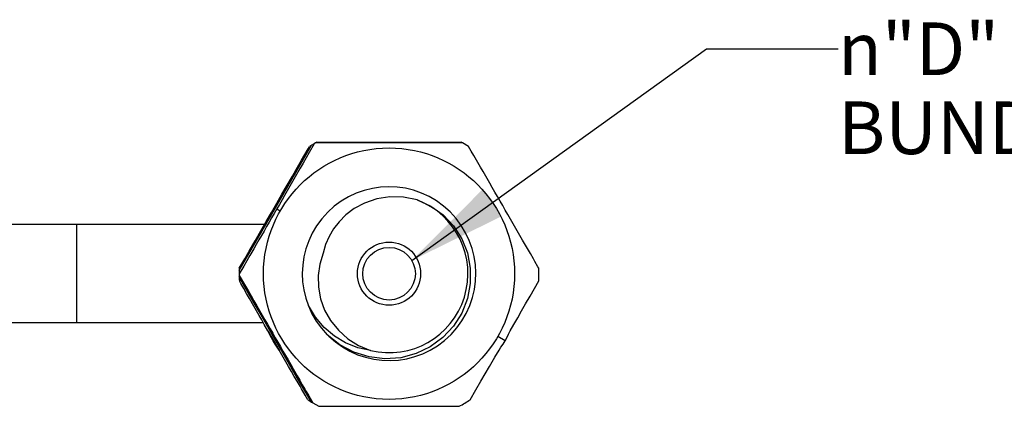
# Model space of a CAD drawing. Units: inches. Extents: x 0.7 to 21.3, y 0.5 to 16.
# Drawn here: x 16.6 to 18.5, y 3.3 to 4 of the extents above; entities that cross this region are included whole.
import ezdxf

# ---------------------------------------------------------------- set-up
doc = ezdxf.new("R2010")
doc.units = ezdxf.units.IN
doc.header["$LTSCALE"] = 1.21
doc.header["$MEASUREMENT"] = 0
doc.layers.get('0').update_dxf_attribs({"linetype": 'CONTINUOUS'})
doc.layers.add('AXIS', color=7, linetype='CONTINUOUS')
doc.layers.add('NOTES', color=7, linetype='CONTINUOUS')
doc.styles.add('TEXTSTYLE_6', font='gdt')
doc.dimstyles.get("Standard").update_dxf_attribs({"dimtxt": 0.1, "dimasz": 0.1875, "dimexe": 0.125, "dimexo": 0.0625, "dimgap": 0.09, "dimtad": 0, "dimtih": 1, "dimtoh": 1, "dimzin": 4, "dimdsep": 46, "dimtxsty": 'STANDARD', "dimblk": '_FILLED', "dimblk1": '_FILLED', "dimblk2": '_FILLED', "dimcen": 0.09, "dimadec": 0, "dimazin": 0, "dimtol": 1, "dimtp": 0.01, "dimtm": 0.01, "dimtfac": 1, "dimtofl": 0, "dimtmove": 0, "dimatfit": 3, "dimldrblk": '_FILLED', "dimfxl": 1, "dimtolj": 1, "dimtzin": 4, "dimarcsym": 0})

# ---------------------------------------------------------------- blocks, each defined once
blk = doc.blocks.new('_FILLED')
at = {"color": 0, "linetype": 'BYBLOCK'}
blk.add_solid([(0, 0), (-1, 0.1666666667), (-1, -0.1666666667)], dxfattribs=at)

msp = doc.modelspace()

# ---------------------------------------------------------------- linework, layer by layer
at = {"color": 7, "linetype": 'CONTINUOUS'}
for p, q in [((17.1606133192, 3.7650868835), (17.0924315035, 3.6470231171)), ((17.1667712005, 3.7687426436), (17.1572199119, 3.7520321344)), ((17.1694404737, 3.770263162), (17.1667712005, 3.7687426436)), ((17.1793591997, 3.7702419888), (17.1694404737, 3.770263162)), ((17.2040823465, 3.7701947086), (17.1942037329, 3.7702126215)), ((17.2287414556, 3.7701561106), (17.2188820278, 3.7701704592)), ((17.2385995386, 3.7701432719), (17.2287414556, 3.7701561106)), ((17.2631702228, 3.7701181588), (17.2533718442, 3.7701269669)), ((17.2729365997, 3.7701110175), (17.2631702228, 3.7701181588)), ((17.2826833841, 3.7701055526), (17.2729365997, 3.7701110175)), ((17.2924231883, 3.7701017747), (17.2826833841, 3.7701055526)), ((17.3021688254, 3.7700996959), (17.2924231883, 3.7701017747)), ((17.3119333046, 3.7700993296), (17.3021688254, 3.7700996959)), ((17.3217298247, 3.7701006905), (17.3119333046, 3.7700993296)), ((17.3315717673, 3.7701037945), (17.3217298247, 3.7701006905)), ((17.3414726879, 3.7701086588), (17.3315717673, 3.7701037945)), ((17.351446308, 3.7701153019), (17.3414726879, 3.7701086588)), ((17.3615065056, 3.7701237436), (17.351446308, 3.7701153019)), ((17.3716673073, 3.7701340049), (17.3615065056, 3.7701237436)), ((17.3812408738, 3.770145227), (17.3716673073, 3.7701340049)), ((17.3922025351, 3.77015987), (17.3812408738, 3.770145227)), ((17.403326686, 3.7701766173), (17.3922025351, 3.77015987)), ((17.4146311894, 3.7701955021), (17.403326686, 3.7701766173)), ((17.4438014766, 3.7702523007), (17.4319659311, 3.7702279142)), ((17.4488191493, 3.770263162), (17.4438014766, 3.7702523007)), ((17.4603015404, 3.7634450313), (17.4488191493, 3.770263162)), ((17.1572199119, 3.7520321344), (17.1514348402, 3.7419201352)), ((17.1327834305, 3.7200328652), (17.1428361521, 3.7373764728)), ((17.145745642, 3.7319830323), (17.1401428289, 3.7222042646)), ((17.1514348402, 3.7419201352), (17.145745642, 3.7319830323)), ((17.4779380629, 3.733039222), (17.472907581, 3.7417152612)), ((17.4829642054, 3.7243678084), (17.4779380629, 3.733039222)), ((17.1152726069, 3.6897926683), (17.1252494903, 3.7070269349)), ((17.1252494903, 3.7070269349), (17.1327834305, 3.7200328652)), ((17.1401428289, 3.7222042646), (17.1307215755, 3.7057786522)), ((17.49551369, 3.7027034476), (17.4904991195, 3.7113625047)), ((17.1053671823, 3.6726687686), (17.1152726069, 3.6897926683)), ((17.1256022453, 3.6968629832), (17.1205378864, 3.6880500345)), ((17.1307215755, 3.7057786522), (17.1256022453, 3.6968629832)), ((17.5005013863, 3.6940876068), (17.49551369, 3.7027034476)), ((17.5054681714, 3.685504642), (17.5005013863, 3.6940876068)), ((17.0954838486, 3.655569594), (17.1053671823, 3.6726687686)), ((17.1105449339, 3.6706814217), (17.1056019992, 3.6621007368)), ((17.1155211887, 3.679327046), (17.1105449339, 3.6706814217)), ((17.1205378864, 3.6880500345), (17.1155211887, 3.679327046)), ((17.5104201123, 3.6769440304), (17.5054681714, 3.685504642)), ((17.5153633803, 3.6683950662), (17.5104201123, 3.6769440304)), ((17.0855715996, 3.6384066263), (17.0954838486, 3.655569594)), ((17.1006853618, 3.6535727447), (17.0957881028, 3.6450853846)), ((17.1056019992, 3.6621007368), (17.1006853618, 3.6535727447)), ((17.52030425, 3.6598468623), (17.5153633803, 3.6683950662)), ((17.5252490982, 3.6512883522), (17.52030425, 3.6598468623)), ((17.5302044011, 3.6427082947), (17.5252490982, 3.6512883522)), ((17.0242689858, 3.5277906042), (17.0929181675, 3.6467420395)), ((17.0924315035, 3.6470231171), (17.0242981188, 3.5290683723)), ((17.0755778655, 3.6210885998), (17.0855715996, 3.6384066263)), ((17.0907749008, 3.6364043463), (17.0859349031, 3.6280301735)), ((17.0957881028, 3.6450853846), (17.0907749008, 3.6364043463)), ((17.0957881028, 3.6450853846), (17.1023715321, 3.6412851351)), ((17.5351767313, 3.6340952792), (17.5302044011, 3.6427082947)), ((17.5401727541, 3.6254377323), (17.5351767313, 3.6340952792)), ((17.0723171306, 3.6154350185), (16.3031298115, 3.6154350185)), ((16.7156298115, 3.4284350185), (16.7156298115, 3.6154350185)), ((17.0654486269, 3.6035216977), (17.0755778655, 3.6210885998)), ((17.0810885981, 3.6196518568), (17.076234135, 3.6112661346)), ((17.0859349031, 3.6280301735), (17.0810885981, 3.6196518568)), ((17.5451992234, 3.6167239239), (17.5401727541, 3.6254377323)), ((17.5502629778, 3.6079419755), (17.5451992234, 3.6167239239)), ((17.0542945907, 3.58416174), (17.0654486269, 3.6035216977)), ((17.0713696926, 3.6028697777), (17.0664934863, 3.5944596028)), ((17.076234135, 3.6112661346), (17.0713696926, 3.6028697777)), ((17.5553709363, 3.5990798665), (17.5502629778, 3.6079419755)), ((17.0432335574, 3.5649477948), (17.0542945907, 3.58416174)), ((17.0566988625, 3.5775853646), (17.0517771092, 3.5691152658)), ((17.0616037743, 3.586032484), (17.0566988625, 3.5775853646)), ((17.0664934863, 3.5944596028), (17.0616037743, 3.586032484)), ((17.5667022699, 3.5794083155), (17.5631310797, 3.5856097767)), ((17.5722317245, 3.5698031891), (17.5667022699, 3.5794083155)), ((17.0347191634, 3.550147833), (17.0432335574, 3.5649477948)), ((17.0517771092, 3.5691152658), (17.044359448, 3.5563607315)), ((17.5778415787, 3.5600546945), (17.5722317245, 3.5698031891)), ((17.0243933746, 3.5321887708), (17.0347191634, 3.550147833)), ((17.0384397122, 3.5461907772), (17.0327784221, 3.5364718134)), ((17.044359448, 3.5563607315), (17.0384397122, 3.5461907772)), ((17.0327784221, 3.5364718134), (17.024208855, 3.5217722501)), ((17.024208855, 3.5217722501), (17.0242271707, 3.5187003354)), ((17.0242271707, 3.5187003354), (17.0263273039, 3.515082276)), ((17.0622961957, 3.449821336), (17.0242779852, 3.5156568834)), ((17.0263273039, 3.515082276), (17.0322762451, 3.5048312495)), ((17.5854830019, 3.493658158), (17.5937118274, 3.5080406277)), ((17.0382319222, 3.4841313314), (17.032776621, 3.493658158)), ((17.0436656858, 3.4746488266), (17.0382319222, 3.4841313314)), ((17.0409856159, 3.4898169617), (17.0466627679, 3.4800255029)), ((17.5773082865, 3.4793848047), (17.5854830019, 3.493658158)), ((17.0494447007, 3.4645714823), (17.0436656858, 3.4746488266)), ((17.0466627679, 3.4800255029), (17.052247317, 3.4703901003)), ((17.052247317, 3.4703901003), (17.0577482376, 3.4608952813)), ((17.5612735927, 3.4514334311), (17.5688149223, 3.4645714823)), ((17.5688149223, 3.4645714823), (17.5773082865, 3.4793848047)), ((17.0619956203, 3.4427140598), (17.0569860302, 3.4514334311)), ((17.0577482376, 3.4608952813), (17.062884344, 3.4520266957)), ((17.0870310887, 3.4069923251), (17.0622961957, 3.449821336)), ((17.062884344, 3.4520266957), (17.067977105, 3.4432295533)), ((17.5537639377, 3.4383650682), (17.5612735927, 3.4514334311)), ((17.0702077836, 3.4284350185), (16.3031298115, 3.4284350185)), ((17.066992895, 3.4340227035), (17.0619956203, 3.4427140598)), ((17.0719796546, 3.4253563206), (17.066992895, 3.4340227035)), ((17.0670369934, 3.4403694601), (17.0922294928, 3.3967304638)), ((17.067977105, 3.4432295533), (17.0730178409, 3.4345188467)), ((17.0730178409, 3.4345188467), (17.0780135946, 3.4258824245)), ((17.5462799683, 3.4253563206), (17.5537639377, 3.4383650682)), ((17.0788491681, 3.4134290711), (17.0719796546, 3.4253563206)), ((17.0780135946, 3.4258824245), (17.0829713324, 3.4173082644)), ((17.0788491681, 3.4134290711), (17.0999975906, 3.3767922283)), ((17.0829713324, 3.4173082644), (17.0878979403, 3.4087844811)), ((17.0878979403, 3.4087844811), (17.0928002195, 3.4002993333)), ((17.5394104549, 3.4134290711), (17.5462799683, 3.4253563206)), ((17.0922294928, 3.3967304638), (17.092775813, 3.3970458242)), ((17.0928002195, 3.4002993333), (17.0976848823, 3.3918412315)), ((17.0976848823, 3.3918412315), (17.1025585477, 3.383398745)), ((17.5296311957, 3.3946517679), (17.5158880908, 3.402584902)), ((17.1025585477, 3.383398745), (17.1074277376, 3.374960608)), ((17.1074277376, 3.374960608), (17.1122988743, 3.3665157256)), ((17.5105440009, 3.3634525519), (17.5182620324, 3.3767922283)), ((17.1129174195, 3.3544709339), (17.107715622, 3.3634525519)), ((17.1122988743, 3.3665157256), (17.1171782775, 3.3580531771)), ((17.1181729633, 3.3454037448), (17.1129174195, 3.3544709339)), ((17.1171782775, 3.3580531771), (17.1220721634, 3.3495622188)), ((17.5000866596, 3.3454037448), (17.5105440009, 3.3634525519)), ((17.1234897543, 3.3362380941), (17.1181729633, 3.3454037448)), ((17.1220721634, 3.3495622188), (17.1269866443, 3.3410322848)), ((17.1288754108, 3.3269608928), (17.1234897543, 3.3362380941)), ((17.4920861292, 3.3316142629), (17.5000866596, 3.3454037448)), ((17.1343376663, 3.3175588587), (17.1288754108, 3.3269608928)), ((17.1339760191, 3.3244002072), (17.1601278245, 3.2790803587)), ((17.1398843672, 3.3080185191), (17.1343376663, 3.3175588587)), ((17.1343712243, 3.3282091452), (17.1392929896, 3.3196588171)), ((17.1392929896, 3.3196588171), (17.1442159308, 3.3111035259)), ((17.4743423016, 3.3010861144), (17.4839219566, 3.3175588587)), ((17.4839219566, 3.3175588587), (17.4920861292, 3.3316142629)), ((17.4634916494, 3.2824514055), (17.4743423016, 3.3010861144)), ((17.1547679736, 3.2824514055), (17.1497339156, 3.2910938273)), ((17.1590096701, 3.2853779271), (17.1639548297, 3.2767734339)), ((17.1639548297, 3.2767734339), (17.1756017346, 3.2702403015)), ((17.1910929864, 3.2702095553), (17.2026079576, 3.2701887283)), ((17.2026079576, 3.2701887283), (17.2139321918, 3.2701700301)), ((17.230598909, 3.2701459039), (17.2415218559, 3.2701323901)), ((17.2415218559, 3.2701323901), (17.2482405488, 3.2701250156)), ((17.2482405488, 3.2701250156), (17.2584879765, 3.2701151804)), ((17.2736824947, 3.2701038195), (17.2837145093, 3.2700984776)), ((17.2837145093, 3.2700984776), (17.2936842656, 3.2700948995)), ((17.2936842656, 3.2700948995), (17.3036051919, 3.2700930678)), ((17.3036051919, 3.2700930678), (17.3134905493, 3.2700929664)), ((17.3134905493, 3.2700929664), (17.3233534242, 3.2700945805)), ((17.3233534242, 3.2700945805), (17.3332067205, 3.2700978966)), ((17.3332067205, 3.2700978966), (17.3430631533, 3.2701029023)), ((17.3430631533, 3.2701029023), (17.3529352445, 3.2701095867)), ((17.3529352445, 3.2701095867), (17.3628353186, 3.2701179399)), ((17.3628353186, 3.2701179399), (17.3727755021, 3.2701279534)), ((17.3727755021, 3.2701279534), (17.3827461976, 3.2701395931)), ((17.3827461976, 3.2701395931), (17.3927150267, 3.270152781)), ((17.4076729254, 3.2701753649), (17.4176532017, 3.2701922196)), ((17.432644716, 3.2702200795), (17.4426578883, 3.2702403015))]:
    msp.add_line(p, q, dxfattribs=at)
for points in [[(17.0929181675, 3.6467420395), (17.1490983948, 3.7440492005), (17.1615897033, 3.7656805711)], [(17.1428361521, 3.7373764728), (17.1554326722, 3.7590931222), (17.1579580825, 3.7634450313)], [(17.1721013535, 3.7717413027), (17.1911716179, 3.7717428874), (17.2185237109, 3.7717448123), (17.2449427233, 3.7717462405), (17.2706406967, 3.7717471854), (17.2958203856, 3.7717476597), (17.3206750463, 3.7717476757), (17.3453882195, 3.7717472458)], [(17.1942037329, 3.7702126215), (17.1843114636, 3.7702318747), (17.1793591997, 3.7702419888)], [(17.2188820278, 3.7701704592), (17.2090175739, 3.7701862701), (17.2040823465, 3.7701947086)], [(17.2533718442, 3.7701269669), (17.2435292594, 3.7701374335), (17.2385995386, 3.7701432719)], [(17.3453882195, 3.7717472458), (17.3950753549, 3.7717450963), (17.4203681621, 3.7717433998), (17.4461582694, 3.7717413027)], [(17.4319659311, 3.7702279142), (17.4203567386, 3.7702057569), (17.4146311894, 3.7701955021)], [(17.4653500673, 3.7547445365), (17.4628269507, 3.7590931222), (17.4603015404, 3.7634450313)], [(17.472907581, 3.7417152612), (17.4703901854, 3.7460559594), (17.4653500673, 3.7547445365)], [(17.4904991195, 3.7113625047), (17.4879877544, 3.7156978997), (17.4829642054, 3.7243678084)], [(17.3627212921, 3.6620343211), (17.3368884661, 3.6672786708), (17.3108256703, 3.6678617449), (17.2856114781, 3.6639180461), (17.2624294392, 3.6559858732), (17.2428467799, 3.6454139511), (17.2269609926, 3.6334380018), (17.2141221889, 3.6206411571), (17.203692377, 3.6071506421), (17.1951737655, 3.59270727), (17.1884925347, 3.5772044719), (17.1838277028, 3.5609143028)], [(17.3627212921, 3.6620343211), (17.3886315369, 3.6500738434), (17.4119095939, 3.6333692146), (17.4316971363, 3.6124924299), (17.4472603007, 3.5881653765), (17.4580113813, 3.561239298), (17.4635333297, 3.5326633169), (17.4635956971, 3.5034483465), (17.4581613496, 3.4746281121), (17.4473881526, 3.4472303357), (17.4316249454, 3.4222362652), (17.4113973537, 3.4005434153), (17.3873899737, 3.3829367174), (17.3604242299, 3.3700613858), (17.3314275317, 3.362398204), (17.301403488, 3.3602474532), (17.2714000119, 3.3637159633), (17.2424540857, 3.3727159882)], [(17.5631310797, 3.5856097767), (17.5605300945, 3.5901254417), (17.5553709363, 3.5990798665)], [(17.1838277028, 3.5609143028), (17.1772241035, 3.5399492646), (17.1741730905, 3.5181741179), (17.1747246024, 3.4960562342), (17.1788772952, 3.474200294), (17.1866815347, 3.4528583756), (17.1980232318, 3.4327770423), (17.212790791, 3.4144543444), (17.2307806347, 3.3984577381), (17.251241506, 3.3855961103), (17.2737901586, 3.376157893)], [(17.5864260167, 3.5451302643), (17.5835404595, 3.550147833), (17.5778415787, 3.5600546945)], [(17.5938662483, 3.5321887708), (17.5922749012, 3.5349572221), (17.5864260167, 3.5451302643)], [(17.024309311, 3.514367956), (17.0406228225, 3.4861172286), (17.0540335837, 3.4628914798), (17.0670369934, 3.4403694601)], [(17.032776621, 3.493658158), (17.0272972639, 3.5032334933), (17.0245477955, 3.5080406277)], [(17.0322762451, 3.5048312495), (17.038109467, 3.4947761192), (17.0409856159, 3.4898169617)], [(17.0569860302, 3.4514334311), (17.0519623585, 3.4601837837), (17.0494447007, 3.4645714823)], [(17.2737901586, 3.376157893), (17.2498239224, 3.3814028909), (17.2266248353, 3.3906348513), (17.2051740391, 3.4035198465), (17.1859668034, 3.4197315108), (17.1692869623, 3.4391200627), (17.1557120364, 3.4612062255)], [(17.0886284273, 3.3946517679), (17.0854516892, 3.4003283825), (17.0820520162, 3.4068291169), (17.0788491681, 3.4134290711)], [(17.5296311957, 3.3946517679), (17.5328079338, 3.4003283825), (17.5362076067, 3.4068291169), (17.5394104549, 3.4134290711)], [(17.1613440344, 3.2783383395), (17.1518046099, 3.2948518966), (17.1381231595, 3.3185363494), (17.1249088101, 3.3414130484), (17.1120555005, 3.3636656031), (17.099461815, 3.3854695811), (17.0870310887, 3.4069923251)], [(17.0999975906, 3.3767922283), (17.0963410176, 3.3821723271), (17.092390969, 3.3883541122), (17.0886284273, 3.3946517679)], [(17.0922294928, 3.3967304638), (17.0974549875, 3.3876778262), (17.1095668823, 3.3666939815), (17.1217317776, 3.3456166382), (17.1339760191, 3.3244002072)], [(17.2424540857, 3.3727159882), (17.2155784685, 3.3869676578), (17.1917175394, 3.4060067719)], [(17.5182620324, 3.3767922283), (17.5219186054, 3.3821723271), (17.5258686539, 3.3883541122), (17.5296311957, 3.3946517679)], [(17.107715622, 3.3634525519), (17.102560191, 3.3723612856), (17.0999975906, 3.3767922283)], [(17.1269866443, 3.3410322848), (17.1319101963, 3.3324834331), (17.1343712243, 3.3282091452)], [(17.1497339156, 3.2910938273), (17.1426918674, 3.3031922227), (17.1398843672, 3.3080185191)], [(17.1442159308, 3.3111035259), (17.1491418678, 3.3025402182), (17.1516065101, 3.2982546358)], [(17.1516065101, 3.2982546358), (17.1565402054, 3.2896738346), (17.1590096701, 3.2853779271)], [(17.1756017346, 3.2702403015), (17.1793696022, 3.2702325455), (17.1910929864, 3.2702095553)], [(17.2139321918, 3.2701700301), (17.2195282318, 3.2701614691), (17.230598909, 3.2701459039)], [(17.2584879765, 3.2701151804), (17.2635746352, 3.2701109438), (17.2736824947, 3.2701038195)], [(17.3927150267, 3.270152781), (17.3976999153, 3.2701599413), (17.4076729254, 3.2701753649)], [(17.4176532017, 3.2701922196), (17.4226471431, 3.2702011685), (17.432644716, 3.2702200795)]]:
    msp.add_lwpolyline(points, dxfattribs=at)
for radius in [0.2387329814, 0.05]:
    msp.add_circle((17.3091298115, 3.5219350185), radius, dxfattribs=at)
for radius, start, end in [(0.2849210029, 119.9763435616, 122.0442584131), (0.2849210029, 118.7464805111, 119.3585873148), (0.2849210029, 60.6414126852, 61.2535194889), (0.165, 225.9454660716, 224.6356087155), (0.149999538, 256.373100292, 69.0668997083), (0.2849210029, 177.9375910838, 180.0327316893), (0.2849210029, 357.2048188235, 2.0624089162), (0.2849210029, 180.6504879362, 182.7951811765), (0.2849210029, 237.1957435726, 239.3676625658), (0.2849210029, 297.9466663348, 302.8042564274)]:
    msp.add_arc((17.3091298115, 3.5219350185), radius, start, end, dxfattribs=at)
at = {"layer": 'AXIS', "color": 7, "linetype": 'CONTINUOUS'}
msp.add_circle((17.3091298115, 3.5219350185), 0.06, dxfattribs=at)

# ---------------------------------------------------------------- texts
at = {"layer": 'NOTES', "color": 7, "linetype": 'CONTINUOUS', "insert": (18.162963185, 3.999041657), "char_height": 0.1, "width": 0.6, "attachment_point": 1, "line_spacing_factor": 0.9, "style": 'TEXTSTYLE_6'}
msp.add_mtext('{\\Fgdt;n}\\Ftxt;"D"\\PBUNDLE', dxfattribs=at)

# ---------------------------------------------------------------- leaders
at = {"layer": 'NOTES', "color": 7, "linetype": 'CONTINUOUS'}
msp.add_leader([(17.3524310817, 3.5469350185), (17.912963185, 3.949041657), (18.162963185, 3.949041657)], dimstyle='STANDARD', override={"dimtad": 0}, dxfattribs=at)

doc.saveas('drawing.dxf')
